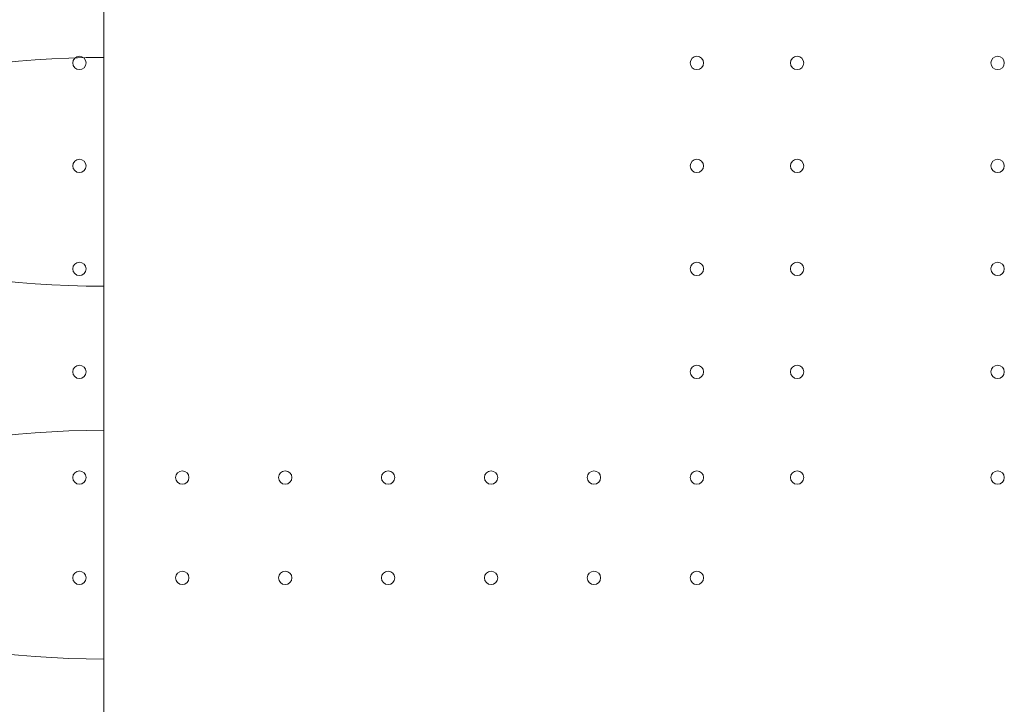
# Model space of a CAD drawing. Units: millimetres. Extents: x 76 to 15076, y 2 to 13002.
# Drawn here: x 6103 to 6620, y 5826 to 6185 of the extents above; entities that cross this region are included whole.
import ezdxf

# ---------------------------------------------------------------- set-up
doc = ezdxf.new("R2010")
doc.units = ezdxf.units.MM
doc.header["$MEASUREMENT"] = 0

msp = doc.modelspace()

# ---------------------------------------------------------------- linework, layer by layer
at = {"color": 0, "linetype": 'Continuous', "lineweight": 0}
for p, q in [((6147.03, 6164.84), (6147.03, 6240.35)), ((6147.03, 6044.85), (6147.03, 6164.84)), ((6147.03, 5969.34), (6147.03, 6044.85)), ((6147.03, 5849.35), (6147.03, 5969.34)), ((6147.03, 5773.84), (6147.03, 5849.35))]:
    msp.add_line(p, q, dxfattribs=at)
for centre in [(6134.21, 6161.93), (6134.21, 6161.93), (6458.21, 6161.93), (6458.21, 6161.93), (6510.81, 6161.93), (6510.81, 6161.93), (6616.01, 6161.93), (6616.01, 6161.93), (6134.21, 6107.93), (6134.21, 6107.93), (6458.21, 6107.93), (6458.21, 6107.93), (6510.81, 6107.93), (6510.81, 6107.93), (6616.01, 6107.93), (6616.01, 6107.93), (6134.21, 6053.93), (6134.21, 6053.93), (6458.21, 6053.93), (6458.21, 6053.93), (6510.81, 6053.93), (6510.81, 6053.93), (6616.01, 6053.93), (6616.01, 6053.93), (6134.21, 5999.93), (6134.21, 5999.93), (6458.21, 5999.93), (6458.21, 5999.93), (6510.81, 5999.93), (6510.81, 5999.93), (6616.01, 5999.93), (6616.01, 5999.93), (6134.21, 5944.53), (6134.21, 5944.53), (6188.21, 5944.53), (6188.21, 5944.53), (6242.21, 5944.53), (6242.21, 5944.53), (6296.21, 5944.53), (6296.21, 5944.53), (6350.21, 5944.53), (6350.21, 5944.53), (6404.21, 5944.53), (6404.21, 5944.53), (6458.21, 5944.53), (6458.21, 5944.53), (6510.81, 5944.53), (6510.81, 5944.53), (6616.01, 5944.53), (6616.01, 5944.53), (6134.21, 5891.93), (6134.21, 5891.93), (6188.21, 5891.93), (6188.21, 5891.93), (6242.21, 5891.93), (6242.21, 5891.93), (6296.21, 5891.93), (6296.21, 5891.93), (6350.21, 5891.93), (6350.21, 5891.93), (6404.21, 5891.93), (6404.21, 5891.93), (6458.21, 5891.93), (6458.21, 5891.93)]:
    msp.add_circle(centre, 3.5, dxfattribs=at)
for centre in [(6148.99, 6104.84), (6148.99, 5909.34)]:
    msp.add_ellipse(centre, major_axis=(-180.51, 0), ratio=0.332393, start_param=4.723246, end_param=7.843125, dxfattribs=at)

doc.saveas('drawing.dxf')
